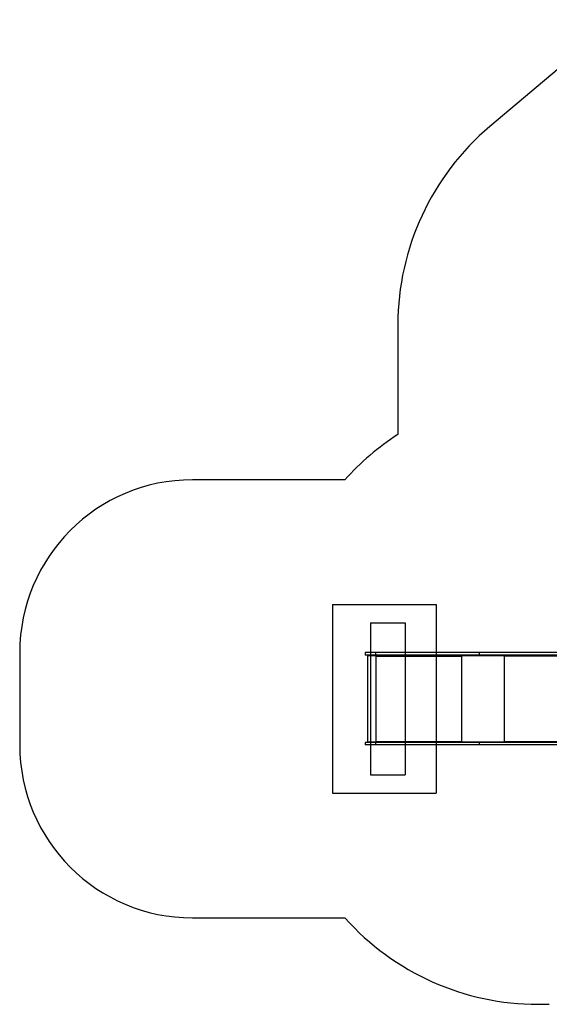
# Model space of a CAD drawing. Units: millimetres. Extents: x 16700 to 27917, y 29169 to 36108.
# Drawn here: x 16700 to 19765, y 30059 to 35754 of the extents above; entities that cross this region are included whole.
import ezdxf

# ---------------------------------------------------------------- set-up
doc = ezdxf.new("R2010")
doc.units = ezdxf.units.MM
doc.header["$LTSCALE"] = 200
for name, color, linetype in [('OTWORY_MONTAŻOWE', 1, 'Continuous'), ('STREFA', 102, 'Continuous'), ('WYLEWKI_BETONOWE', 52, 'Continuous')]:
    doc.layers.add(name, color=color, linetype=linetype)

msp = doc.modelspace()

# ---------------------------------------------------------------- linework, layer by layer
at = {"color": 7, "linetype": 'Continuous', "lineweight": 25}
for p, q in [((18699.9, 32093.1), (18699.9, 32078.1)), ((18760.9, 32093.1), (18699.9, 32093.1)), ((18760.9, 32078.1), (18699.9, 32078.1)), ((18712.4, 32076.1), (18712.4, 31576.1)), ((18712.4, 32076.1), (18758.7, 32076.1)), ((18714.4, 32078.1), (18714.4, 32076.1)), ((18758.7, 32076.1), (18758.7, 32072.6)), ((18758.7, 32076.1), (18759, 32076.1)), ((18758.7, 32072.6), (18760.7, 32072.6)), ((18759, 32076.1), (18759, 32072.6)), ((18759, 32076.1), (18760.9, 32076.1)), ((18760.7, 32072.6), (18760.7, 31579.6)), ((18760.7, 32072.6), (19256.9, 32072.6)), ((18760.9, 32078.1), (18760.9, 32093.1)), ((19361.5, 32093.1), (18760.9, 32093.1)), ((19361.5, 32078.1), (18760.9, 32078.1)), ((18760.9, 32078.1), (18760.9, 32076.1)), ((19256.9, 32078.1), (19256.9, 32076.1)), ((19256.9, 32076.1), (19503.8, 32076.1)), ((19256.9, 32072.6), (19256.9, 31579.6)), ((19256.9, 32072.6), (19258.9, 32072.6)), ((19258.9, 32072.6), (19258.9, 32076.1)), ((19258.9, 32076.1), (19502.2, 32076.1)), ((19361.5, 32078.1), (19361.5, 32093.1)), ((20799.6, 32093.1), (19361.5, 32093.1)), ((20799.6, 32078.1), (19361.5, 32078.1)), ((19502.2, 32076.1), (19502.2, 32072.6)), ((19502.2, 32072.6), (19503.8, 32072.6)), ((19503.5, 32076.1), (19503.5, 32072.6)), ((19503.8, 32078.1), (19503.8, 32076.1)), ((19503.8, 32076.1), (19504.6, 32076.1)), ((19503.8, 32072.6), (19503.8, 31579.6)), ((18699.9, 31574.1), (18699.9, 31559.1)), ((18760.9, 31574.1), (18699.9, 31574.1)), ((18760.9, 31559.1), (18699.9, 31559.1)), ((18758.7, 31576.1), (18712.4, 31576.1)), ((18714.4, 31576.1), (18714.4, 31574.1)), ((18760.7, 31579.6), (18758.7, 31579.6)), ((18758.7, 31579.6), (18758.7, 31576.1)), ((18758.7, 31576.1), (18759, 31576.1)), ((18759, 31579.6), (18759, 31576.1)), ((18759, 31576.1), (18760.9, 31576.1)), ((18760.7, 31579.6), (19256.9, 31579.6)), ((18760.9, 31576.1), (18760.9, 31574.1)), ((18760.9, 31559.1), (18760.9, 31574.1)), ((19361.5, 31574.1), (18760.9, 31574.1)), ((19361.5, 31559.1), (18760.9, 31559.1)), ((19258.9, 31579.6), (19256.9, 31579.6)), ((19256.9, 31576.1), (19256.9, 31574.1)), ((19256.9, 31576.1), (19503.8, 31576.1)), ((19258.9, 31576.1), (19258.9, 31579.6)), ((19502.2, 31576.1), (19258.9, 31576.1)), ((19361.5, 31559.1), (19361.5, 31574.1)), ((20717.3, 31574.1), (19361.5, 31574.1)), ((20711.4, 31559.1), (19361.5, 31559.1)), ((19503.8, 31579.6), (19502.2, 31579.6)), ((19502.2, 31579.6), (19502.2, 31576.1)), ((19503.5, 31579.6), (19503.5, 31576.1)), ((19503.8, 31576.1), (19503.8, 31574.1)), ((19503.8, 31576.1), (19504.6, 31576.1))]:
    msp.add_line(p, q, dxfattribs=at)
at = {"color": 8, "linetype": 'Continuous', "lineweight": 25}
for p, q in [((20858.5, 32072.6), (19503.8, 32072.6)), ((19503.8, 31579.6), (20719.7, 31579.6))]:
    msp.add_line(p, q, dxfattribs=at)
at = {"color": 7, "linetype": 'Continuous', "lineweight": 25, "flags": 128}
for points in [[(18760.7, 32072.6), (18760.7, 32073.7), (18760.7, 32074.7), (18760.8, 32075.7), (18760.9, 32076.5), (18761, 32077.2), (18761.1, 32077.7), (18761.2, 32078), (18761.3, 32078.1)], [(19503.8, 32072.6), (19503.9, 32073.7), (19504.1, 32074.7), (19504.4, 32075.7), (19504.8, 32076.5), (19505.3, 32077.2), (19505.9, 32077.7), (19506.5, 32078), (19507.2, 32078.1)], [(18761.3, 31574.1), (18761.2, 31574.2), (18761.1, 31574.5), (18761, 31575), (18760.9, 31575.7), (18760.8, 31576.5), (18760.7, 31577.5), (18760.7, 31578.5), (18760.7, 31579.6)], [(19507.2, 31574.1), (19506.5, 31574.2), (19505.9, 31574.5), (19505.3, 31575), (19504.8, 31575.7), (19504.4, 31576.5), (19504.1, 31577.5), (19503.9, 31578.5), (19503.8, 31579.6)]]:
    msp.add_lwpolyline(points, dxfattribs=at)
at = {"color": 7, "linetype": 'Continuous', "lineweight": 25}
for centre, radius, start, end in [((19292.6, 32072.8), 35.6, 174.6768, 180.3099), ((19264.7, 32073.5), 7.55, 159.5483, 186.5562), ((19292.6, 31579.4), 35.6, 179.6901, 185.3232), ((19264.7, 31578.7), 7.55, 173.4438, 200.4517)]:
    msp.add_arc(centre, radius, start, end, dxfattribs=at)
at = {"layer": 'OTWORY_MONTAŻOWE'}
for p, q in [((18729.9, 32266.1), (18729.9, 31386.1)), ((18729.9, 32266.1), (18929.9, 32266.1)), ((18929.9, 32266.1), (18929.9, 31386.1)), ((18729.9, 31386.1), (18929.9, 31386.1))]:
    msp.add_line(p, q, dxfattribs=at)
at = {"layer": 'STREFA', "linetype": 'Continuous', "lineweight": 25}
for p, q in [((20153.4, 35754.4), (19421.3, 35136.8)), ((18888.6, 33990.3), (18888.6, 33354.8)), ((18581.8, 33093.1), (17699.9, 33093.1)), ((16699.9, 32093.1), (16699.9, 31559.1)), ((17699.9, 30559.1), (18581.8, 30559.1)), ((19699.9, 30059.1), (19765, 30059.1))]:
    msp.add_line(p, q, dxfattribs=at)
for centre, radius, start, end in [((20388.6, 33990.3), 1500, 130.1543, 180), ((19699.9, 32093.1), 1500, 122.7412, 138.1897), ((17699.9, 32093.1), 1000, 90, 180), ((17699.9, 31559.1), 1000, 180, 270), ((19699.9, 31559.1), 1500, 221.8103, 270)]:
    msp.add_arc(centre, radius, start, end, dxfattribs=at)
at = {"layer": 'WYLEWKI_BETONOWE'}
for p, q in [((18509.9, 32371.1), (18509.9, 31281.1)), ((18509.9, 32371.1), (19109.9, 32371.1)), ((19109.9, 32371.1), (19109.9, 31281.1)), ((18509.9, 31281.1), (19109.9, 31281.1))]:
    msp.add_line(p, q, dxfattribs=at)

doc.saveas('drawing.dxf')
